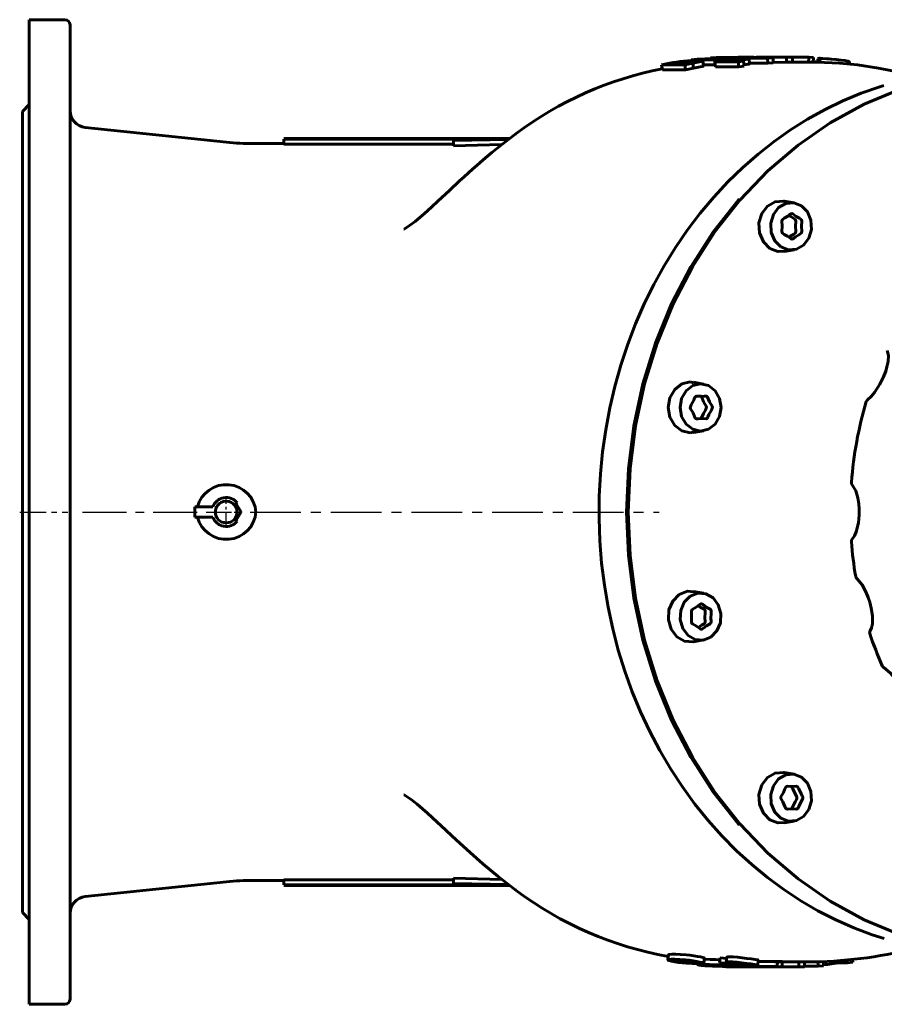
# Model space of a CAD drawing. Units: millimetres. Extents: x 3626 to 12186, y -456 to 457.
# Drawn here: x 5450 to 5960, y -290 to 290 of the extents above; entities that cross this region are included whole.
import ezdxf

# ---------------------------------------------------------------- set-up
doc = ezdxf.new("R2010")
doc.units = ezdxf.units.MM
for name, pattern in [('CENTER_per1_scale0.251969', [12.8, 8, -1.6, 1.6, -1.6]), ('CENTER_per1_scale0.492126', [25, 15.625, -3.125, 3.125, -3.125]), ('CENTER_per2_scale0.819165', [41.613591, 26.008494, -5.201699, 5.201699, -5.201699]), ('CENTER_per5_scale0.935586', [47.527766, 29.704854, -5.940971, 5.940971, -5.940971])]:
    doc.linetypes.add(name, pattern=pattern)

# ---------------------------------------------------------------- blocks, each defined once
blk = doc.blocks.new('Проекция_2')
at = {"color": 7, "linetype": 'Continuous', "lineweight": 60}
for p, q in [((-546, 290), (-546, 0)), ((-525, 290), (-546, 290)), ((-522, 0), (-522, 286.98)), ((-152.49, 266.81), (-155.99, 266.39)), ((-134.85, 267.5), (-152.49, 266.81)), ((-148.87, 266.79), (-131.22, 267.49)), ((-141.43, 267.71), (-144.65, 267.51)), ((-144.65, 267.51), (-134.71, 267.51)), ((-127.72, 267.71), (-141.43, 267.71)), ((-134.71, 267.51), (-134.85, 267.5)), ((-131.22, 267.49), (-127.72, 267.71)), ((-131.22, 267.49), (-131.18, 266.65)), ((-128.42, 267.94), (-129.91, 267.82)), ((-129.91, 267.82), (-128.55, 267.82)), ((-128.55, 267.82), (-117.74, 267.99)), ((-125.88, 268), (-128.42, 268)), ((-127.72, 267.71), (-127.69, 266.92)), ((-121.39, 267.97), (-126.97, 267.92)), ((-126.97, 267.92), (-125.88, 267.97)), ((-125.43, 267.99), (-119.1, 267.99)), ((-121.27, 267.58), (-124.77, 267.32)), ((-124.77, 267.32), (-111.06, 267.32)), ((-121.75, 264), (-121.98, 266.99)), ((-120.03, 268), (-121.39, 268)), ((-103.61, 267.93), (-121.27, 267.58)), ((-117.78, 267.56), (-117.64, 267.57)), ((-107.84, 267.56), (-117.78, 267.56)), ((-117.74, 267.99), (-114.69, 267.99)), ((-117.64, 267.57), (-99.98, 267.93)), ((-114.69, 267.99), (-112.02, 267.94)), ((-110.18, 267.99), (-113.41, 267.94)), ((-113.41, 267.94), (-103.47, 267.94)), ((-111.06, 267.32), (-107.84, 267.56)), ((-111.06, 267.32), (-110.88, 264.33)), ((-96.47, 267.99), (-110.18, 267.99)), ((-107.84, 267.56), (-107.69, 264.57)), ((-103.47, 267.94), (-103.61, 267.93)), ((-99.98, 267.93), (-96.47, 267.99)), ((-99.98, 267.93), (-99.92, 264.93)), ((-96.47, 267.99), (-96.45, 264.99)), ((-96.47, 267.85), (-86.81, 267.85)), ((-86.89, 264.85), (-86.81, 267.85)), ((-86.81, 267.85), (-84, 267.72)), ((-84, 267.72), (-84.12, 264.72)), ((-80.09, 267.07), (-80.24, 264.92)), ((-168.83, 264.34), (-173.54, 263.38)), ((-173.54, 263.38), (-173.06, 260.43)), ((-173.54, 263.38), (-159.83, 263.38)), ((-168.84, 264.04), (-167.31, 264.34)), ((-158.17, 264.04), (-168.84, 264.04)), ((-159.83, 263.38), (-155.12, 264.34)), ((-159.83, 263.38), (-159.34, 260.43)), ((-154.7, 261.38), (-159.34, 260.43)), ((-156.65, 264.34), (-158.17, 264.04)), ((-155.99, 266.39), (-142.28, 266.39)), ((-155.17, 264.63), (-155.27, 265.51)), ((-155.12, 264.34), (-154.7, 261.38)), ((-148.79, 262.83), (-149.13, 265.8)), ((-149.01, 266.78), (-148.87, 266.79)), ((-139.06, 266.78), (-149.01, 266.78)), ((-141.99, 263.41), (-148.86, 263.41)), ((-142.28, 266.39), (-139.06, 266.78)), ((-142.28, 266.39), (-141.99, 263.41)), ((-134.89, 266.24), (-142.13, 265.14)), ((-142.13, 265.14), (-141.75, 262.17)), ((-142.13, 265.14), (-128.42, 265.14)), ((-128.04, 262.17), (-141.75, 262.17)), ((-139.06, 266.78), (-138.97, 265.62)), ((-137.41, 265.66), (-134.2, 266.12)), ((-132.12, 265.66), (-137.41, 265.66)), ((-128.91, 266.12), (-132.12, 265.66)), ((-130.6, 265.66), (-126.55, 266.24)), ((-125.22, 265.66), (-130.6, 265.66)), ((-128.42, 265.14), (-125.22, 265.66)), ((-128.42, 265.14), (-128.04, 262.17)), ((-124.88, 262.68), (-128.04, 262.17)), ((-125.22, 265.66), (-124.88, 262.68)), ((-110.88, 264.33), (-121.78, 264.33)), ((-107.69, 264.57), (-110.88, 264.33)), ((-99.92, 264.93), (-107.7, 264.77)), ((-96.45, 264.99), (-99.92, 264.93)), ((-84.53, 265), (-96.45, 265)), ((-62.99, 263.82), (-62.82, 265.16)), ((-159.34, 260.43), (-173.06, 260.43)), ((-546, 240), (-550, 236)), ((-550, 236), (-550, 0)), ((-429.82, 217.82), (-513.05, 226.57)), ((-396, 217), (-414.14, 217)), ((-263.05, 220), (-396, 220)), ((-396, 219.66), (-396, 216.67)), ((-396, 219.66), (-396, 219.66)), ((-296, 219.66), (-396, 219.66)), ((-296, 216.67), (-396, 216.67)), ((-396, 216.67), (-396, 216.67)), ((-296, 219.66), (-296, 218.77)), ((-263.74, 219.48), (-296, 218.77)), ((-296, 218.77), (-296, 215.78)), ((-267.74, 216.4), (-296, 215.78)), ((-95.37, 182.07), (-101.28, 183.12)), ((-325.14, 166.63), (-325.42, 166.51)), ((-101.28, 153.46), (-95.37, 154.51)), ((-148.72, 75.38), (-154.62, 76.43)), ((-154.62, 46.77), (-148.72, 47.82)), ((-550, 0), (-550, -236)), ((-522, -286.98), (-522, 0)), ((-448.47, 3), (-447.55, 3)), ((-448.47, -3), (-448.47, 3)), ((-447.55, 3), (-445.43, 3)), ((-437.95, 3), (-445.43, 3)), ((-425.15, 4.04), (-423.47, 5.44)), ((-424.15, 4.88), (-421.48, 0.24)), ((-546, 0), (-546, -290)), ((-447.55, -3), (-448.47, -3)), ((-445.43, -3), (-447.55, -3)), ((-445.43, -3), (-437.95, -3)), ((-423.47, -5.44), (-425.15, -4.04)), ((-421.48, -0.26), (-424.15, -4.88)), ((-148.72, -47.82), (-154.62, -46.77)), ((-154.62, -76.43), (-148.72, -75.38)), ((-95.37, -154.51), (-101.28, -153.46)), ((-325.41, -166.51), (-325.14, -166.63)), ((-101.28, -183.12), (-95.37, -182.07)), ((-513.05, -226.57), (-429.82, -217.82)), ((-414.14, -217), (-396, -217)), ((-396, -219.66), (-396, -216.67)), ((-396, -216.67), (-296, -216.67)), ((-396, -216.67), (-396, -216.67)), ((-296, -219.66), (-396, -219.66)), ((-396, -219.66), (-396, -219.66)), ((-396, -220), (-263.01, -220)), ((-296, -215.78), (-296, -218.77)), ((-296, -215.78), (-267.68, -216.4)), ((-263.68, -219.48), (-296, -218.77)), ((-296, -218.77), (-296, -219.66)), ((-550, -236), (-546, -240)), ((-169.42, -260.81), (-169.88, -263.75)), ((-152.12, -266.04), (-152.17, -266.63)), ((-148.64, -265.82), (-148.3, -262.84)), ((-139.32, -265.62), (-138.98, -262.65)), ((-128.17, -266.44), (-139.32, -265.62)), ((-139.32, -265.62), (-136.12, -266.09)), ((-138.98, -262.65), (-135.09, -262.93)), ((-136.12, -266.09), (-125.26, -266.8)), ((-134.99, -262.17), (-135.37, -265.14)), ((-130.82, -267.66), (-130.77, -266.44)), ((-129.72, -267.83), (-129.68, -266.51)), ((-128.36, -267.83), (-128.32, -266.6)), ((-116.74, -266.96), (-116.51, -263.97)), ((-116.57, -264.72), (-105.22, -264.72)), ((-106.93, -265), (-83.74, -265)), ((-105.34, -267.72), (-105.22, -264.72)), ((-105.22, -264.72), (-102.45, -264.85)), ((-102.45, -264.85), (-102.54, -267.85)), ((-92.72, -267.99), (-92.74, -264.99)), ((-89.21, -267.93), (-89.27, -264.93)), ((-81.35, -267.56), (-81.5, -264.57)), ((-78.13, -267.32), (-78.31, -264.33)), ((-73.38, -266.24), (-73.54, -264.63)), ((-69.33, -265.66), (-73.38, -266.24)), ((-69.33, -265.66), (-69.48, -264.37)), ((-63.96, -265.66), (-69.33, -265.66)), ((-63.96, -265.66), (-64.16, -263.9)), ((-60.77, -265.14), (-63.96, -265.66)), ((-60.77, -265.14), (-60.97, -263.6)), ((-135.73, -267.94), (-133.63, -267.98)), ((-126.35, -267.94), (-135.73, -267.94)), ((-133.63, -267.98), (-130.68, -267.96)), ((-122.54, -267.95), (-130.02, -267.99)), ((-130.02, -267.99), (-123.68, -267.99)), ((-128.36, -267.83), (-129.72, -267.83)), ((-129.72, -267.83), (-126.35, -267.94)), ((-128.42, -268), (-125.88, -268)), ((-124.99, -267.94), (-128.36, -267.83)), ((-124.99, -267.94), (-124.97, -266.82)), ((-121.94, -267.94), (-124.99, -267.94)), ((-123.68, -267.99), (-121.39, -267.97)), ((-120.03, -267.95), (-122.32, -267.99)), ((-122.32, -267.99), (-119.27, -267.99)), ((-121.94, -267.94), (-121.93, -266.97)), ((-119.27, -267.99), (-121.94, -267.94)), ((-121.39, -268), (-120.03, -268)), ((-119.26, -267.06), (-119.27, -267.99)), ((-114.52, -267.87), (-119.27, -267.94)), ((-115.82, -267.92), (-119.27, -267.94)), ((-119.13, -267.72), (-119.1, -266.85)), ((-119.13, -267.72), (-117.45, -267.8)), ((-105.34, -267.72), (-119.13, -267.72)), ((-106.97, -267.97), (-113.6, -267.85)), ((-113.6, -267.85), (-102.54, -267.85)), ((-108.49, -267.97), (-106.97, -267.97)), ((-92.72, -267.99), (-106.43, -267.99)), ((-102.54, -267.85), (-105.34, -267.72)), ((-89.21, -267.93), (-92.72, -267.99)), ((-81.35, -267.56), (-89.22, -267.56)), ((-78.13, -267.32), (-81.35, -267.56)), ((-546, -290), (-525, -290))]:
    blk.add_line(p, q, dxfattribs=at)
at = {"color": 7, "linetype": 'CENTER_per1_scale0.251969', "lineweight": 25}
for p, q in [((-430, -8.07), (-430, 8.07)), ((-438.07, 0), (-421.93, 0))]:
    blk.add_line(p, q, dxfattribs=at)
at = {"color": 7, "linetype": 'CENTER_per1_scale0.492126', "lineweight": 25}
blk.add_line((-551.67, 0), (-523.33, 0), dxfattribs=at)
at = {"color": 7, "linetype": 'CENTER_per2_scale0.819165', "lineweight": 25}
blk.add_line((-514.71, 0), (-428.15, 0), dxfattribs=at)
at = {"color": 7, "linetype": 'CENTER_per5_scale0.935586', "lineweight": 25}
blk.add_line((-415.81, 0), (-174.83, 0), dxfattribs=at)
at = {"color": 7, "lineweight": 60, "flags": 128}
for points in [[(-126.55, 266.24), (-123.93, 266.6), (-122.92, 266.75), (-122.26, 266.88), (-121.99, 266.97), (-122.1, 267.04), (-123.31, 267.08)], [(-80.09, 267.07), (-78.46, 267.06), (-76.28, 266.98), (-74.98, 266.91), (-73.57, 266.81), (-70.67, 266.56), (-67.95, 266.25), (-65.55, 265.9), (-63.72, 265.55), (-62.9, 265.26), (-62.94, 265.17)], [(-155.27, 265.51), (-153.61, 265.48), (-152.74, 265.33), (-153, 265.16), (-153.83, 264.93), (-155.11, 264.65), (-156.65, 264.34)], [(-155.12, 264.34), (-151.26, 265.12), (-149.94, 265.44), (-149.21, 265.69), (-149.21, 265.86), (-149.78, 265.95), (-151.93, 266.01)], [(-148.88, 262.82), (-148.86, 262.72), (-149.56, 262.48), (-150.86, 262.16), (-154.7, 261.38)], [(-126.53, 266.75), (-125.63, 266.72), (-125.48, 266.68), (-125.71, 266.6), (-126.29, 266.5), (-127.07, 266.38), (-128.91, 266.12)], [(-121.78, 264), (-121.76, 263.99), (-122.01, 263.89), (-122.65, 263.77), (-123.63, 263.62), (-124.97, 263.43)], [(-22.56, 256.21), (-31.58, 258.62), (-45.61, 261.49), (-58.02, 263.33), (-68.67, 264.38), (-77.55, 264.88), (-84.71, 265)], [(-84.1, 265.27), (-82.79, 265.1), (-81.58, 264.9)], [(32, 260), (32, 260), (9.93, 258.75), (-11.93, 255), (-33.36, 248.8), (-54.17, 240.21), (-74.14, 229.3), (-93.1, 216.18), (-110.84, 200.98), (-127.22, 183.85), (-142.06, 164.94), (-155.22, 144.45), (-166.58, 122.56), (-176.03, 99.5), (-183.47, 75.47), (-188.84, 50.72), (-192.08, 25.48), (-193.17, 0)], [(-42.52, 251.22), (-44.98, 250.51), (-55.9, 246.67), (-66.63, 242.2), (-77.15, 237.12), (-87.44, 231.43), (-97.47, 225.15), (-107.2, 218.29), (-116.63, 210.87), (-125.71, 202.92), (-134.44, 194.45), (-142.78, 185.47), (-150.72, 176.03), (-158.24, 166.13), (-165.31, 155.81), (-171.91, 145.09), (-178.04, 134), (-183.68, 122.57), (-188.8, 110.82), (-193.41, 98.79), (-197.47, 86.51), (-201, 74), (-203.97, 61.31), (-206.38, 48.46), (-208.22, 35.49), (-209.5, 22.42), (-210.19, 9.3), (-210.31, -3.85), (-209.85, -16.98), (-208.82, -30.08), (-207.21, -43.09), (-205.04, -56), (-202.3, -68.76), (-199, -81.35), (-195.16, -93.73), (-190.77, -105.88), (-185.86, -117.75), (-180.43, -129.32), (-174.5, -140.56), (-168.09, -151.44), (-161.2, -161.93), (-153.86, -172.01), (-146.09, -181.65), (-137.91, -190.83), (-129.33, -199.51), (-120.38, -207.69), (-111.09, -215.33), (-101.47, -222.42), (-91.55, -228.95), (-81.36, -234.88), (-70.92, -240.22), (-60.26, -244.94), (-49.41, -249.03), (-42.4, -251.23)], [(-259.25, 222.9), (-267.08, 216.93), (-273.49, 211.74), (-278.56, 207.46), (-282.32, 204.18), (-284.87, 201.92), (-287.24, 199.78), (-289.79, 197.46), (-292.49, 194.98), (-298.39, 189.48), (-305.26, 183.05), (-309.1, 179.49), (-313.22, 175.78), (-318.71, 171.11), (-321.93, 168.67), (-325.14, 166.63)], [(-259, 222.83), (-259.16, 222.77)], [(-194.17, 0), (-193.08, 25.48), (-189.84, 50.72), (-184.47, 75.47), (-177.03, 99.5), (-167.58, 122.56), (-156.22, 144.45), (-143.06, 164.94), (-128.22, 183.85), (-127.83, 184.25)], [(-109.74, 155.3), (-113.55, 159.16), (-115.79, 164.41), (-116.12, 170.25), (-114.49, 175.79), (-111.15, 180.19), (-106.61, 182.78), (-101.55, 183.16), (-101.29, 183.06)], [(-103.24, 156.22), (-106.78, 159.8), (-108.86, 164.68), (-109.17, 170.11), (-107.66, 175.26), (-104.55, 179.35), (-100.33, 181.76), (-95.63, 182.11), (-91.16, 180.37)], [(-91.16, 180.37), (-87.62, 176.78), (-85.54, 171.9), (-85.23, 166.47), (-86.74, 161.32), (-89.85, 157.23), (-94.08, 154.82), (-98.78, 154.47), (-103.24, 156.22)], [(-102.37, 168.29), (-102.56, 171.3), (-102.45, 171.88), (-102.17, 172.34), (-101.21, 173.04), (-98.78, 174.52), (-97.73, 175.39), (-97.23, 175.69), (-96.74, 175.8), (-96.26, 175.69), (-94.18, 174.1), (-92.28, 173.04), (-91.32, 172.34), (-91.04, 171.88), (-90.93, 171.3), (-91.12, 168.29)], [(-94.62, 168.29), (-94.43, 171.3), (-94.54, 171.88), (-94.82, 172.34), (-95.78, 173.04), (-98.2, 174.52), (-98.49, 174.76)], [(-91.12, 168.29), (-90.93, 165.29), (-91.04, 164.71), (-91.32, 164.24), (-92.28, 163.55), (-94.7, 162.06), (-95.76, 161.19), (-96.26, 160.9), (-96.74, 160.79), (-97.23, 160.9), (-99.31, 162.49), (-101.21, 163.55), (-102.17, 164.24), (-102.45, 164.71), (-102.56, 165.29), (-102.37, 168.29)], [(-98.49, 161.86), (-97.68, 162.49), (-95.78, 163.55), (-94.82, 164.24), (-94.54, 164.71), (-94.43, 165.29), (-94.62, 168.29)], [(-101.29, 153.7), (-104.94, 153.42), (-109.74, 155.3)], [(-40.63, 95.21), (-39.8, 92.19), (-40.02, 88.67), (-40.71, 85.48), (-41.47, 82.97), (-42.74, 79.65), (-44.87, 75.27), (-48.03, 70.35), (-49.99, 68.02), (-52.16, 66.05)], [(-156.59, 76.6), (-161.56, 75.46), (-165.78, 72.21), (-168.59, 67.34), (-169.58, 61.6), (-168.59, 55.86), (-165.78, 50.99), (-161.56, 47.74), (-156.59, 46.6)], [(-150.55, 47.66), (-155.17, 48.72), (-159.09, 51.74), (-161.7, 56.26), (-162.62, 61.6), (-161.7, 66.93), (-159.09, 71.46), (-155.17, 74.48), (-150.55, 75.54)], [(-154.67, 76.16), (-156.59, 76.6)], [(-150.55, 75.54), (-145.93, 74.48), (-142.01, 71.46), (-139.39, 66.93), (-138.47, 61.6), (-139.39, 56.26), (-142.01, 51.74), (-145.93, 48.72), (-150.55, 47.66)], [(-154.97, 58.35), (-156.42, 60.85), (-156.58, 61.41), (-156.55, 61.97), (-156.01, 63.13), (-154.55, 65.81), (-154.02, 67.18), (-153.72, 67.72), (-153.34, 68.1), (-152.87, 68.28), (-150.38, 68.11), (-148.28, 68.29), (-147.14, 68.24), (-146.71, 67.99), (-146.36, 67.56), (-145.22, 64.85)], [(-145.22, 64.85), (-143.76, 62.35), (-143.6, 61.79), (-143.64, 61.22), (-144.17, 60.07), (-145.63, 57.38), (-146.16, 56.02), (-146.47, 55.48), (-146.84, 55.1), (-147.31, 54.91), (-149.8, 55.09), (-151.9, 54.91), (-153.04, 54.96), (-153.48, 55.2), (-153.82, 55.64), (-154.97, 58.35)], [(-148.72, 64.85), (-149.86, 67.56), (-150.21, 67.99), (-150.64, 68.24), (-151.78, 68.29), (-152.48, 68.26)], [(-150.52, 55.03), (-150.34, 55.1), (-149.97, 55.48), (-148.85, 58.05), (-147.67, 60.07), (-147.14, 61.22), (-147.1, 61.79), (-147.26, 62.35), (-148.72, 64.85)], [(-156.59, 46.6), (-154.67, 47.04)], [(-61.21, 16.03), (-59.09, 12.4), (-57.88, 8.33), (-57.31, 4.73), (-57.1, 1.95), (-57.08, -1.67), (-57.52, -6.39), (-58.78, -11.59), (-59.83, -14.01), (-61.21, -16.03)], [(-127.83, -184.25), (-128.22, -183.85), (-143.06, -164.94), (-156.22, -144.45), (-167.58, -122.56), (-177.03, -99.5), (-184.47, -75.47), (-189.84, -50.72), (-193.08, -25.48), (-194.17, 0)], [(-193.17, 0), (-192.08, -25.48), (-188.84, -50.72), (-183.47, -75.47), (-176.03, -99.5), (-166.58, -122.56), (-155.22, -144.45), (-142.06, -164.94), (-127.22, -183.85), (-110.84, -200.98), (-93.1, -216.18), (-74.14, -229.3), (-54.17, -240.21), (-33.36, -248.8), (-11.93, -255), (9.93, -258.75), (32, -260)], [(-58.48, -39.26), (-55.42, -42.9), (-53.2, -46.93), (-51.76, -50.44), (-50.87, -53.14), (-49.99, -56.62), (-49.3, -61.09), (-49.31, -65.95), (-49.78, -68.18), (-50.66, -70.02)], [(-163.09, -48.61), (-166.9, -52.47), (-169.14, -57.72), (-169.47, -63.56), (-167.84, -69.1), (-164.5, -73.5), (-159.95, -76.09), (-154.9, -76.47), (-154.64, -76.37)], [(-154.64, -47), (-158.29, -46.73), (-163.09, -48.61)], [(-144.51, -73.67), (-148.97, -75.42), (-153.67, -75.07), (-157.9, -72.66), (-161, -68.57), (-162.52, -63.42), (-162.21, -57.99), (-160.13, -53.11), (-156.58, -49.52)], [(-156.58, -49.52), (-152.12, -47.78), (-147.42, -48.13), (-143.2, -50.54), (-140.09, -54.63), (-138.58, -59.78), (-138.88, -65.21), (-140.97, -70.09), (-144.51, -73.67)], [(-152.91, -67.23), (-155.25, -65.91), (-155.63, -65.51), (-155.84, -65), (-155.88, -63.69), (-155.78, -60.53), (-155.91, -59.03), (-155.88, -58.39), (-155.72, -57.85), (-155.39, -57.41), (-153.16, -56.13), (-151.42, -54.76), (-150.42, -54.14), (-149.93, -54.11), (-149.44, -54.29), (-147.28, -55.97)], [(-147.28, -55.97), (-144.93, -57.29), (-144.55, -57.69), (-144.34, -58.2), (-144.3, -59.51), (-144.4, -62.67), (-144.27, -64.16), (-144.3, -64.81), (-144.46, -65.35), (-144.79, -65.78), (-147.02, -67.07), (-148.76, -68.44), (-149.77, -69.05), (-150.25, -69.09), (-150.74, -68.91), (-152.91, -67.23)], [(-150.78, -55.97), (-151.87, -55.12)], [(-151.79, -68.1), (-149.94, -66.75), (-148.76, -66.14), (-148.29, -65.78), (-147.96, -65.35), (-147.8, -64.81), (-147.95, -61.93), (-147.8, -59.51), (-147.84, -58.2), (-148.05, -57.69), (-148.43, -57.29), (-150.78, -55.97)], [(-42.66, -91.57), (-38.7, -94.92), (-35.51, -98.57), (-33.24, -101.73), (-31.74, -104.13), (-30.06, -107.19), (-28.35, -111.07), (-27.25, -115.19), (-27.21, -117.04), (-27.66, -118.54)], [(-101.29, -153.52), (-101.55, -153.42), (-106.61, -153.8), (-111.15, -156.39), (-114.49, -160.79)], [(-107.66, -161.32), (-104.55, -157.23), (-100.33, -154.82), (-95.63, -154.47), (-91.16, -156.22), (-87.62, -159.8), (-85.54, -164.68), (-85.23, -170.11), (-86.74, -175.26)], [(-114.49, -160.79), (-116.12, -166.33), (-115.79, -172.17), (-113.55, -177.42), (-109.74, -181.28), (-104.94, -183.16), (-101.29, -182.89)], [(-86.74, -175.26), (-89.85, -179.35), (-94.08, -181.76), (-98.78, -182.11), (-103.24, -180.37), (-106.78, -176.78), (-108.86, -171.9), (-109.17, -166.47), (-107.66, -161.32)], [(-96.74, -174.79), (-99.35, -175), (-99.85, -174.87), (-100.25, -174.56), (-100.85, -173.45), (-102.14, -170.65), (-102.9, -169.43), (-103.15, -168.86), (-103.24, -168.29), (-103.15, -167.73), (-101.77, -165.33), (-100.85, -163.14), (-100.25, -162.02), (-99.85, -161.71), (-99.35, -161.58), (-96.74, -161.79)], [(-97.03, -174.79), (-96.74, -174.56), (-96.14, -173.45), (-94.85, -170.65), (-94.09, -169.43), (-93.84, -168.86), (-93.74, -168.29), (-93.84, -167.73), (-95.22, -165.33), (-96.14, -163.14), (-96.74, -162.02), (-97.07, -161.77)], [(-96.74, -161.79), (-94.14, -161.58), (-93.64, -161.71), (-93.24, -162.02), (-92.64, -163.14), (-91.35, -165.94), (-90.59, -167.15), (-90.34, -167.73), (-90.24, -168.29), (-90.34, -168.86), (-91.72, -171.26), (-92.64, -173.45), (-93.24, -174.56), (-93.64, -174.87), (-94.14, -175), (-96.74, -174.79)], [(-325.14, -166.63), (-321.11, -169.27), (-317.42, -172.17), (-314.29, -174.84), (-311.33, -177.47), (-305.91, -182.45), (-300.68, -187.34), (-297.11, -190.68), (-292.36, -195.1), (-286.26, -200.66), (-278.78, -207.26), (-269.82, -214.74), (-259.25, -222.9)], [(-259.16, -222.77), (-259, -222.83)], [(-169.39, -260.81), (-169.41, -260.78), (-169.07, -260.62), (-167.43, -260.49), (-165.18, -260.48)], [(-165.18, -260.48), (-162.47, -260.57), (-158.98, -260.86), (-156.85, -261.11), (-154.58, -261.43), (-152.4, -261.78), (-150.57, -262.13), (-149.26, -262.42), (-148.45, -262.67), (-148.29, -262.83), (-148.31, -262.84)], [(-165.66, -263.43), (-167.92, -263.44), (-169.55, -263.57), (-169.87, -263.73), (-169.73, -263.96), (-169.04, -264.25), (-167.67, -264.59), (-165.74, -264.95), (-163.54, -265.28), (-161.26, -265.54), (-159.08, -265.74), (-155.42, -265.97), (-152.67, -266.04)], [(-156.08, -265.61), (-158.25, -265.52), (-160.96, -265.34), (-162.55, -265.17), (-163.4, -265.07), (-164.23, -264.95), (-164.99, -264.82), (-165.67, -264.69), (-166.2, -264.57), (-166.56, -264.46), (-166.81, -264.28), (-166.67, -264.16), (-165.67, -264.03), (-162.48, -264)], [(-152.67, -266.04), (-150.41, -266.03), (-148.93, -265.92), (-148.62, -265.81), (-148.79, -265.64), (-149.62, -265.4), (-150.93, -265.1), (-152.76, -264.75), (-154.95, -264.4), (-157.23, -264.07), (-159.38, -263.81), (-162.91, -263.53), (-165.66, -263.43)], [(-162.48, -264), (-160.4, -264.08), (-157.75, -264.3), (-156.16, -264.49), (-155.32, -264.6), (-154.49, -264.73), (-153.73, -264.86), (-153.09, -264.98), (-152.24, -265.2), (-151.89, -265.36), (-151.95, -265.47), (-152.81, -265.59), (-156.08, -265.61)], [(-147.97, -266.44), (-150.23, -266.45), (-151.85, -266.53), (-152.16, -266.62), (-152.01, -266.74), (-151.3, -266.9), (-149.92, -267.09), (-147.97, -267.27), (-145.76, -267.42), (-143.46, -267.54), (-141.28, -267.63), (-137.6, -267.72), (-134.85, -267.74)], [(-138.28, -267.57), (-140.45, -267.53), (-143.17, -267.45), (-144.77, -267.38), (-145.62, -267.33), (-146.46, -267.27), (-147.23, -267.21), (-147.91, -267.14), (-148.45, -267.07), (-148.82, -267.02), (-149.07, -266.92), (-148.94, -266.86), (-147.95, -266.79), (-144.76, -266.77)], [(-148.37, -263.46), (-147.69, -263.46)], [(-134.85, -267.74), (-132.58, -267.74), (-131.11, -267.7), (-130.81, -267.65), (-130.99, -267.58), (-131.83, -267.48), (-133.15, -267.34), (-135, -267.17), (-137.21, -266.98), (-139.5, -266.81), (-141.67, -266.66), (-145.21, -266.5), (-147.97, -266.44)], [(-147.69, -263.46), (-144.97, -263.51), (-141.46, -263.68), (-139.32, -263.82), (-139.12, -263.83)], [(-144.76, -266.77), (-142.67, -266.81), (-140.01, -266.93), (-138.41, -267.03), (-137.56, -267.09), (-136.73, -267.16), (-135.96, -267.22), (-135.32, -267.28), (-134.45, -267.39), (-134.1, -267.46), (-134.15, -267.51), (-135.01, -267.56), (-138.28, -267.57)], [(-118.64, -267.07), (-117.35, -267.06), (-116.75, -266.98), (-116.82, -266.91), (-117.2, -266.81), (-118.71, -266.56), (-120.91, -266.25), (-123.5, -265.9), (-126.34, -265.55), (-129.14, -265.26), (-131.6, -265.06), (-133.52, -264.97), (-134.84, -264.99), (-135.37, -265.14), (-135.19, -265.26), (-134.73, -265.42), (-133.22, -265.76), (-130.89, -266.11), (-128.17, -266.44)], [(-134.99, -262.17), (-134.99, -262.17), (-134.45, -262.03), (-133.14, -262), (-131.25, -262.09), (-128.82, -262.28), (-126.05, -262.57), (-123.22, -262.92), (-120.64, -263.27), (-118.44, -263.58), (-116.96, -263.83), (-116.59, -263.92), (-116.54, -263.97)], [(-131.95, -265.66), (-132.09, -265.56), (-131.93, -265.5), (-130.98, -265.47), (-129.58, -265.51), (-127.68, -265.63), (-126.57, -265.74), (-125.39, -265.86), (-124.24, -266), (-123.16, -266.14), (-121.37, -266.4), (-120.73, -266.52), (-120.32, -266.61)], [(-120.32, -266.61), (-120.17, -266.68), (-120.25, -266.73), (-121.07, -266.77), (-122.52, -266.74), (-124.44, -266.64), (-125.57, -266.56), (-126.74, -266.45), (-128.96, -266.2), (-130.79, -265.92), (-131.47, -265.78), (-131.95, -265.66)]]:
    blk.add_lwpolyline(points, dxfattribs=at)
at = {"color": 7, "linetype": 'Continuous', "lineweight": 60}
for centre, radius, start, end in [((-525, 287), 3, 0, 90), ((-121.95, 169.02), 98.08, 90.79436, 97.57942), ((-8233.67, 915.18), 8177.99, 355.439591, 355.453172), ((-80.66, 266.55), 0.776, 42.1972, 155.74581), ((-132.26, 52.85), 212.24, 101.11153, 126.70461), ((-151.62, 176.52), 89.49, 90.20161, 101.09349), ((-155.28, 203.11), 62.4, 89.99067, 101.11187), ((-125.6, 208.09), 58.67, 90.9037, 98.42887), ((-512, 236.51), 10, 180, 264), ((-414.14, 367), 150, 264, 270), ((164.44, 0.41), 226.74, 163.44994, 175.68897), ((-50.99, 64.42), 2, 127.3557, 163.51192), ((-59.67, 17.3), 2, 175.61841, 221.56504), ((-429.95, -1.34), 17.5, 4.37828, 165.65443), ((-430, 0), 8.5, 39.81151, 159.33268), ((-430, 0), 6.4, 0, 180.00001), ((-434.04, 7.01), 0.5, 89.94486, 149.94486), ((-425.95, 7), 0.5, 29.94486, 89.94486), ((-430, 0), 6.4, 180, 360), ((-429.78, -0.35), 7, 34.43185, 43.15032), ((-421.91, -0.01), 0.5, 360, 29.94486), ((-429.95, 1.34), 17.5, 194.34557, 355.62172), ((-430, 0), 8.5, 200.66732, 320.18849), ((-429.78, 0.34), 7, 316.87886, 325.66316), ((-421.91, -0.01), 0.5, 329.94486, 0.00001), ((-434.05, -7), 0.5, 209.94486, 269.94486), ((-425.96, -7.01), 0.5, 269.94486, 329.94486), ((-59.67, -17.3), 2, 138.57345, 184.52045), ((166.68, -0.12), 229, 184.33998, 189.53899), ((-57.18, -37.74), 2, 189.60972, 228.80366), ((-48.92, -71), 2, 145.05293, 198.36778), ((154.87, -3.25), 216.76, 198.38885, 203.78262), ((-41.65, -89.85), 2, 203.71719, 236.59568), ((-414.14, -367), 150, 90, 96), ((-132.17, -52.72), 212.4, 233.29688, 259.85784), ((-512, -236.51), 10, 96, 179.99999), ((-88.86, 2.34), 267.38, 271.09081, 284.62225), ((-86.28, -168.94), 98.15, 274.74346, 277.55253), ((-115.89, -119.87), 147.23, 266.34884, 268.92903), ((-99.6, 416.65), 684.69, 268.50658, 269.2565), ((-525, -287), 3, 270, 360)]:
    blk.add_arc(centre, radius, start, end, dxfattribs=at)

msp = doc.modelspace()

# ---------------------------------------------------------------- block references
msp.add_blockref('Проекция_2', (6002, 0))

doc.saveas('drawing.dxf')
